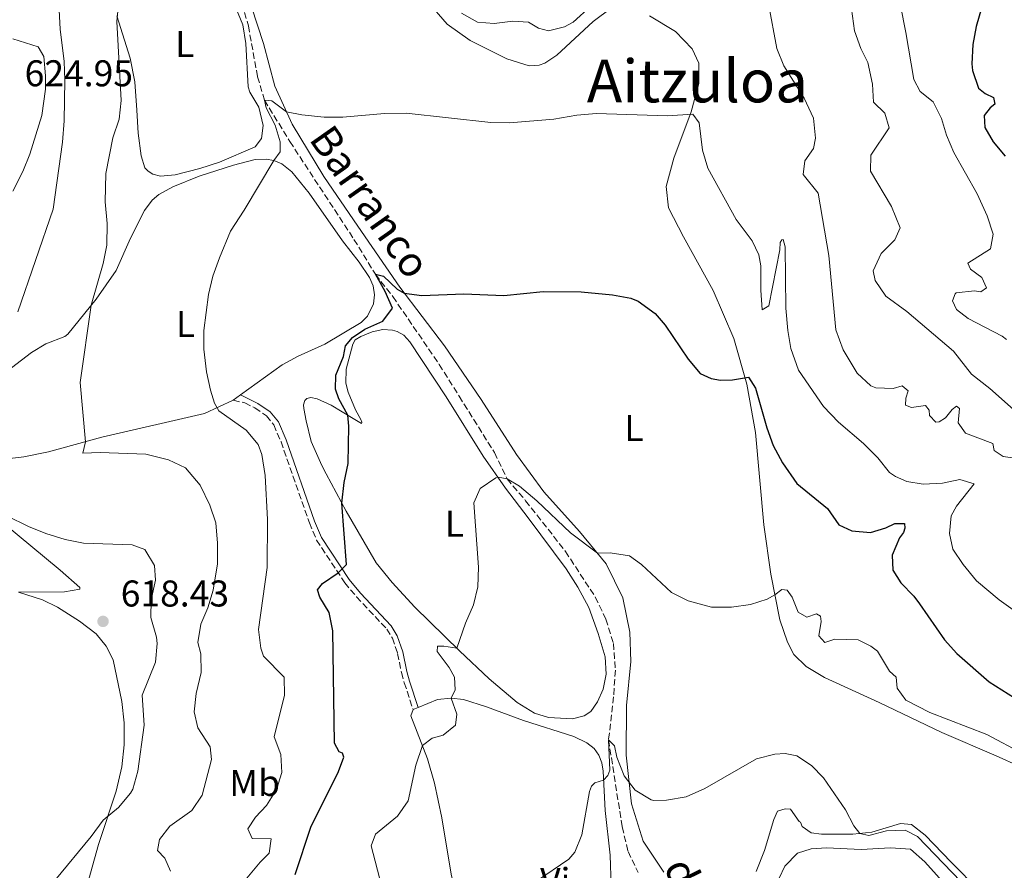
# Model space of a CAD drawing. Units: metres. Extents: x 624796 to 628257, y 4713355 to 4715736.
# Drawn here: x 626525 to 626790, y 4714606 to 4714835 of the extents above; entities that cross this region are included whole.
import ezdxf
from ezdxf.enums import TextEntityAlignment as Align

# ---------------------------------------------------------------- set-up
doc = ezdxf.new("R2010")
doc.units = ezdxf.units.M
doc.header["$MEASUREMENT"] = 0
doc.linetypes.add('DGN Style 3', pattern=[2.435890702152634, 1.739921930109024, -0.6959687720436097])
for name, color, linetype, lineweight in [('Barranco lineal', 142, 'DGN Style 3', 13), ('Camino', 7, 'DGN Style 3', 0), ('Cota de punto acotado terreno', 7, 'Continuous', 0), ('Curva de nivel directora', 30, 'Continuous', 30), ('Curva de nivel intermedia', 30, 'Continuous', 0), ('Etiqueta de uso rústico', 92, 'Continuous', 0), ('Línea de cambio de uso (parcela vista)', 92, 'Continuous', 0), ('Margen derecho', 7, 'Continuous', 0), ('Punto acotado terreno (símbolo)', 7, 'Continuous', 0), ('Texto de arroyo-regatas y barrancos', 142, 'Continuous', 0), ('Texto de Área (paraje) menor', 7, 'Continuous', 0)]:
    doc.layers.add(name, color=color, linetype=linetype, lineweight=lineweight)
doc.styles.add('Style-Arial', font='arial.ttf')

# ---------------------------------------------------------------- blocks, each defined once
blk = doc.blocks.new('5PATER')
at = {"layer": 'Punto acotado terreno (símbolo)', "linetype": 'Continuous', "lineweight": 0}
h = blk.add_hatch(color=51, dxfattribs=at)
edge = h.paths.add_edge_path()
edge.add_ellipse((0, 0), major_axis=(-0.1095731443231308, -0.1110710700762829), ratio=0.9994222409660317, start_angle=0, end_angle=360)

msp = doc.modelspace()

# ---------------------------------------------------------------- linework, layer by layer
at = {"layer": 'Barranco lineal', "color": 142, "linetype": 'DGN Style 3', "lineweight": 13}
msp.add_polyline3d([(626584.6299999999, 4714839.24, 607.8399999999965), (626586.3399999999, 4714833.310000001, 607.0899999999965), (626588.8200000003, 4714819.58, 605.8399999999965), (626590.6900000004, 4714813.289999999, 605), (626597.5, 4714802.16, 604.2700000000041), (626614.7699999996, 4714775.83, 601.2899999999936), (626620.5199999996, 4714766.42, 600), (626625.2400000002, 4714760.430000001, 599.6199999999953), (626637.7100000001, 4714742.16, 597.75), (626643.0800000001, 4714733.619999999, 596.6600000000036), (626652.5700000003, 4714718.460000001, 595.5099999999948), (626655.9900000002, 4714711.369999999, 595), (626660.9699999997, 4714705.480000001, 594.4400000000023), (626671.6799999997, 4714691.859999999, 593.7599999999948), (626679.7100000001, 4714679.560000001, 593.1699999999983), (626682.5700000003, 4714673.619999999, 592.820000000007), (626684.5899999999, 4714667.09, 592.3500000000058), (626685.1299999999, 4714659.880000001, 591.9900000000052), (626684.6200000001, 4714652.720000001, 591.029999999999), (626683.29, 4714641.16, 590), (626686.9600000001, 4714617.710000001, 588.3800000000047), (626688.5499999998, 4714611.050000001, 587.5800000000017), (626691.2599999999, 4714605.4, 586.6900000000023)], dxfattribs=at)
at = {"layer": 'Camino', "color": 7, "linetype": 'DGN Style 3', "lineweight": 0}
msp.add_polyline3d([(626582.2699999991, 4714732.540000001, 604.4400000000024), (626585.3999999983, 4714731.800000002, 604.4600000000065), (626588.1299999974, 4714730.470000002, 604.3500000000057), (626591.1900000019, 4714728.320000002, 604.229999999996), (626593.1799999991, 4714725.930000001, 603.8999999999943), (626595.129999998, 4714721.360000002, 603.3999999999943), (626602.7800000013, 4714699.500000001, 601.8999999999944), (626604.6999999991, 4714694.9, 601.5099999999948), (626612.2899999976, 4714683.420000001, 599.3399999999965), (626615.4600000015, 4714679.619999999, 598.7299999999959), (626623.5799999975, 4714670.950000001, 597.4600000000065), (626625.1000000018, 4714668.520000001, 596.8999999999943), (626626.519999999, 4714664.400000001, 596.6900000000024), (626627.5399999982, 4714659.220000001, 596.7400000000054), (626628.3200000006, 4714656.520000001, 597.1100000000007), (626630.6899999998, 4714649.290000002, 595.9400000000023)], dxfattribs=at)
at = {"layer": 'Curva de nivel directora', "color": 30, "linetype": 'Continuous', "lineweight": 30, "flags": 128}
for points, elevation in [([(626783.6299999999, 4714838.02), (626782.1999999993, 4714833.150000001), (626781.2899999997, 4714828.230000001), (626781.0700000006, 4714823.060000001), (626781.1899999991, 4714821.26), (626782.7999999983, 4714816.539999999), (626784.6799999981, 4714815.039999999), (626786.8699999986, 4714813.980000001), (626787.1999999994, 4714812.220000001), (626785.979999999, 4714811.230000001), (626784.3600000007, 4714809.17), (626784.5599999997, 4714805.940000001), (626786.7999999993, 4714802.030000002), (626790.0599999982, 4714798.24)], 625.0000000000001), ([(626598.8999999987, 4714604.860000002), (626603.1199999988, 4714617.660000003), (626610.5700000009, 4714632.62), (626612.0300000005, 4714636.460000002), (626611.6799999997, 4714637.580000003), (626610.7699999998, 4714637.900000001), (626609.5599999984, 4714640.250000001), (626609.1099999992, 4714670.500000002), (626608.1300000001, 4714675.439999999), (626605.5499999984, 4714679.5), (626604.9899999996, 4714681.480000001), (626606.3099999984, 4714683.230000001), (626610.5099999984, 4714686.109999999), (626612.7300000001, 4714688.36), (626611.5399999988, 4714704.82), (626612.1299999988, 4714710.390000001), (626613.2099999984, 4714715.520000001), (626613.3400000003, 4714725.520000001), (626613.1199999991, 4714728.520000001), (626610.7099999995, 4714732.900000001), (626609.7799999998, 4714735.490000002), (626609.8699999991, 4714739.289999999), (626611.9299999999, 4714744.260000001), (626612.4500000007, 4714747.160000001), (626614.3700000007, 4714749.37), (626617.6799999988, 4714751.680000001), (626622.5599999982, 4714753.830000001), (626625.0999999996, 4714757.289999999), (626623.1500000005, 4714761.779999999), (626620.5199999998, 4714766.42), (626622.7100000002, 4714765.930000001), (626626.3800000004, 4714762.460000001), (626628.3200000006, 4714761.370000001), (626633.0700000003, 4714760.7), (626644.2899999986, 4714761.140000001), (626655.089999999, 4714760.750000002), (626665.7100000007, 4714761.750000001), (626675.9000000008, 4714761.690000001), (626684.3299999996, 4714760.920000001), (626689.2999999984, 4714759.990000002), (626691.2699999999, 4714759.16), (626695.8299999996, 4714755.890000002), (626698.5499999998, 4714752.7), (626704.6799999988, 4714743.59), (626707.9699999989, 4714739.77), (626710.9299999983, 4714738.359999999)], 600.0000000000001), ([(626710.9299999983, 4714738.359999999), (626713.3800000004, 4714737.91), (626716.6100000001, 4714738.030000002), (626720.9499999987, 4714738.710000004), (626722.8099999983, 4714735.770000001), (626725.8700000005, 4714725.070000002), (626727.5499999991, 4714720.359999999), (626730.0899999985, 4714715.680000002), (626733.9699999986, 4714710.130000001), (626742.2399999987, 4714703.380000001), (626745.2400000006, 4714699), (626748.7199999986, 4714697.400000002), (626753.7399999987, 4714696.970000001), (626757.9199999986, 4714698.190000001), (626760.3399999993, 4714699.320000002), (626762.9000000008, 4714699.36), (626762.9900000001, 4714698.080000001), (626762.6700000005, 4714696.95), (626761.5700000008, 4714695.5), (626759.6500000008, 4714690.810000001), (626759.8299999996, 4714686.76), (626761.9199999995, 4714683.369999999), (626765.4299999988, 4714679.810000001), (626766.9699999989, 4714677.779999999), (626773.6699999998, 4714668.040000001), (626777.0400000005, 4714664.350000001), (626785.6799999995, 4714656.76), (626795.900000001, 4714650.250000001)], 600.0000000000001)]:
    msp.add_lwpolyline(points, dxfattribs=dict(at, elevation=elevation))
at = {"layer": 'Curva de nivel intermedia', "color": 30, "linetype": 'Continuous', "lineweight": 0, "flags": 128}
for points, elevation in [([(626524.2700000006, 4714756.300000001), (626533.7900000003, 4714783.930000001), (626536.3499999995, 4714801.970000001), (626536.7800000008, 4714807.689999998), (626536.9800000021, 4714818.71), (626536.7400000007, 4714823.699999998), (626535.7400000015, 4714832.369999999), (626535.1600000004, 4714842.77), (626535.1200000001, 4714852.539999999), (626533.5600000002, 4714855.970000001), (626530.2000000007, 4714856.859999999), (626526.9300000004, 4714856.88), (626523.4400000013, 4714858.659999999)], 615), ([(626760.3799999994, 4714846.089999998), (626763.3000000009, 4714831.48), (626765.4400000023, 4714818.810000001), (626767.150000002, 4714815.599999999), (626770.6100000021, 4714812.8), (626772.9099999999, 4714808.359999998), (626774.2500000009, 4714803.84), (626776.1900000012, 4714799.230000001), (626782.480000001, 4714788.079999999), (626785.1600000008, 4714782.180000001), (626786.7500000001, 4714777.249999999), (626786.0999999996, 4714773.250000001), (626779.9599999996, 4714769.429999999), (626780.7000000017, 4714767.83), (626783.7400000016, 4714765.550000001), (626784.990000001, 4714762.75), (626783.4300000009, 4714761.67), (626781.8100000004, 4714761.939999999), (626776.8600000017, 4714761.449999999), (626776.5199999998, 4714761.179999999), (626775.8400000002, 4714759.29), (626776.930000001, 4714756.980000001), (626780.0900000016, 4714754.509999999), (626789.1900000009, 4714749.779999999), (626790.36, 4714748.849999999)], 620.0000000000001), ([(626573.9200000007, 4714626.27), (626576.4400000019, 4714635.829999999), (626576.0900000011, 4714639.210000001), (626572.7300000016, 4714644.41), (626571.7600000014, 4714648.65), (626572.2700000011, 4714653.619999999), (626573.6600000013, 4714659.27), (626573.5400000007, 4714664.27), (626572.7400000005, 4714667.34), (626573.5400000007, 4714672.27), (626575.4000000004, 4714676.699999999), (626576.9100000013, 4714681.460000001), (626578.0600000002, 4714688.539999999), (626578.010000001, 4714694.069999999), (626577.5500000007, 4714699.55), (626575.9900000005, 4714704.3), (626573.4100000011, 4714709.680000001), (626569.4200000013, 4714714.380000001), (626564.8800000015, 4714716.499999999), (626558.7100000002, 4714717.99), (626546.4600000015, 4714718.48), (626541.8100000002, 4714718.249999999), (626542.540000001, 4714721.37), (626541.0800000014, 4714737.32), (626544.0800000011, 4714758.099999999), (626547.2500000005, 4714769.350000001), (626548.2699999998, 4714774.25), (626548.3200000012, 4714780.079999999), (626547.7700000014, 4714785.970000001), (626547.9800000014, 4714793.529999998), (626549.8600000012, 4714803.15), (626551.6200000002, 4714808.17), (626552.1100000021, 4714813.17), (626550.9100000017, 4714834.470000001), (626551.6000000001, 4714840.919999998)], 609.9999999999999), ([(626726.350000001, 4714839.249999999), (626728.6100000008, 4714827.149999999), (626730.4700000006, 4714822.51), (626735.9600000001, 4714813.859999999), (626738.4200000011, 4714808.439999999), (626739, 4714803.039999999), (626738.4800000014, 4714800.320000002), (626736.13, 4714796.98), (626735.6200000005, 4714793.32), (626739.730000001, 4714788.28), (626742.5499999995, 4714771.449999999), (626744.4200000003, 4714751.48), (626746.3899999994, 4714746.140000001), (626750.2100000017, 4714739.850000001), (626753.9100000008, 4714736.449999998), (626755.2000000007, 4714735.840000001), (626759.9000000011, 4714735.720000001), (626762.2900000005, 4714736.439999999), (626763.9300000012, 4714735.08)], 609.9999999999999), ([(626748.4000000011, 4714839.859999999), (626749.5099999999, 4714831.939999999), (626751.1799999995, 4714827.230000001), (626753.0300000003, 4714823.390000001), (626754.2900000009, 4714817.63), (626754.55, 4714812.779999999), (626757.6500000004, 4714809.749999999), (626758.8399999995, 4714805.819999999), (626753.8500000006, 4714798.449999998), (626753.760000001, 4714794.199999998), (626759.4400000006, 4714784.640000001), (626761.7899999998, 4714778.960000002), (626760.3400000016, 4714775.710000002), (626756.64, 4714771.999999999), (626754.53, 4714767.399999999), (626755.0700000009, 4714764.720000001), (626757.8700000015, 4714760.57), (626763.5500000013, 4714756.439999999), (626776.1200000019, 4714745.779999998), (626780.9200000007, 4714739.550000001), (626785.9100000019, 4714735.720000001), (626792.2400000021, 4714730.069999999)], 615), ([(626643.6700000018, 4714836.67), (626647.9900000001, 4714834.26), (626652.5099999997, 4714833.88), (626657.5299999998, 4714834.56), (626661.7099999996, 4714834.289999999), (626664.4000000008, 4714832.65), (626667.1600000013, 4714831.98), (626671.4600000017, 4714833.06), (626673.7400000016, 4714834.3), (626678.5100000014, 4714838.550000002)], 609.9999999999999), ([(626522.9699999997, 4714788.84), (626525.6600000008, 4714794.109999999), (626527.5300000017, 4714798.749999999), (626530.7600000015, 4714809.149999999), (626531.7699999996, 4714816.230000001), (626531.7500000017, 4714819.800000001), (626531.3300000015, 4714825.02), (626529.7400000001, 4714827.659999999), (626522.980000001, 4714829.81)], 620.0000000000001), ([(626583.2600000014, 4714600.699999999), (626589.5500000013, 4714608.23), (626591.9100000017, 4714610.640000002), (626592.4900000006, 4714614.479999999), (626587.3699999999, 4714614.62), (626586.1700000018, 4714617.159999999), (626588.2999999997, 4714620.349999999), (626591.25, 4714623.480000001), (626593.8800000009, 4714627.73), (626595.3600000006, 4714632.380000001), (626595.0499999998, 4714637.189999999), (626593.2700000006, 4714641.960000001), (626596.0700000012, 4714653.179999999), (626595.9900000008, 4714658.019999998), (626590.4100000019, 4714663.680000001), (626589.700000001, 4714665.850000001), (626589.0799999996, 4714670.83), (626591.4500000011, 4714687.529999999), (626591.5100000015, 4714700.42), (626590.87, 4714712.289999999), (626589.9500000014, 4714717.91), (626588.9600000011, 4714720.640000002), (626585.7400000002, 4714724.49), (626578.4300000012, 4714729.66), (626577.2700000012, 4714731.739999998), (626576.1200000001, 4714735.259999999), (626575.0400000005, 4714740.179999999), (626574.3299999997, 4714746.279999998), (626574.3400000009, 4714751.259999999), (626575.5900000003, 4714761.029999998), (626576.7400000015, 4714765.899999999), (626578.5499999997, 4714770.890000001), (626581.5500000016, 4714778.039999999), (626585.2599999999, 4714783.66), (626593.17, 4714797.09), (626594.9400000003, 4714799.34), (626594.9300000013, 4714802.08), (626593.5800000012, 4714806.529999998), (626591.1400000005, 4714811.220000001), (626590.6900000012, 4714813.289999999), (626592.6800000005, 4714813.130000001), (626596.600000001, 4714810.16), (626600.7500000017, 4714809.319999999), (626606.730000001, 4714808.67), (626611.730000001, 4714808.699999998), (626622.9800000007, 4714809.680000001), (626628.8200000012, 4714809.82), (626651.6300000012, 4714807.289999999), (626656.6300000013, 4714807.189999999), (626668.5300000014, 4714808.130000001), (626674.7100000017, 4714809.21), (626680.0000000001, 4714809.74), (626699.1800000002, 4714809.069999999), (626705.9400000017, 4714809.480000001), (626707.6300000015, 4714807.179999999), (626708.5400000013, 4714799.789999999), (626710.040000001, 4714795.019999999), (626717.6100000015, 4714781.149999999), (626721.9400000012, 4714775.390000001), (626723.7300000014, 4714771.619999999), (626724.2200000009, 4714768.74), (626724.2200000009, 4714762.159999999), (626724.6100000021, 4714756.869999999), (626726.4299999992, 4714757.91), (626729.3799999999, 4714773.029999999), (626729.5000000005, 4714774.989999999), (626729.9000000005, 4714775.67), (626730.3099999997, 4714775.83), (626730.7900000003, 4714773.800000001), (626731.0200000004, 4714757.350000001), (626731.53, 4714751.34), (626732.3400000014, 4714746.41), (626734.4400000002, 4714740.65), (626741.1200000012, 4714730.82), (626745.1600000003, 4714726.59), (626751.8700000001, 4714720.890000001), (626755.7700000005, 4714717.009999999), (626758.8600000017, 4714713.079999999), (626760.4700000011, 4714712.009999999), (626763.54, 4714710.67), (626767.9900000002, 4714709.91), (626773.1300000012, 4714710.220000001)], 605.0000000000001), ([(626763.9300000012, 4714735.08), (626763.2800000008, 4714733.109999999), (626763.16, 4714731.189999999), (626764.8299999997, 4714730.539999999), (626768.6200000006, 4714731.130000001), (626769.6100000008, 4714729.869999998), (626769.6399999998, 4714728.399999999), (626771.360000001, 4714726.59), (626772.2599999994, 4714726.679999999), (626773.9300000013, 4714727.76), (626775.7400000019, 4714730.08), (626776.8900000007, 4714730.960000001), (626777.72, 4714730.34), (626777.4100000015, 4714726.42), (626779.3300000017, 4714723.71), (626786.7100000001, 4714720.9), (626787.0800000009, 4714718.989999999), (626789.5100000006, 4714717.409999999), (626795.2000000014, 4714716.600000001)], 609.9999999999999), ([(626739.9000000008, 4714669.149999999), (626740.5300000011, 4714672.969999999), (626740.3400000011, 4714674.38), (626739.2000000011, 4714675.019999999), (626736.6799999998, 4714674.189999999), (626734.3100000005, 4714675.48), (626732.7400000015, 4714679.569999999), (626731.3900000014, 4714681.409999999), (626729.8899999994, 4714681.609999998), (626728.0499999998, 4714680.15), (626725.9300000009, 4714679.029999998), (626721.5200000008, 4714677.59), (626716.3600000021, 4714676.81), (626710.9700000008, 4714676.800000001), (626704.680000001, 4714678.56), (626700.1900000006, 4714680.759999999), (626692.1799999997, 4714688.31), (626688.9100000019, 4714690.649999999), (626683.7100000005, 4714691.430000001), (626680.3300000009, 4714691.349999999), (626673.0800000001, 4714696.859999998), (626663.9600000004, 4714705.439999999), (626659.3300000014, 4714709.390000001), (626655.9899999998, 4714711.369999999), (626653.54, 4714711.800000001), (626652.9099999998, 4714711.649999999), (626648.7600000012, 4714708.75), (626647.02, 4714704.880000001), (626648.2600000005, 4714687.649999999), (626648.0700000006, 4714682.33), (626646.9200000018, 4714677.46), (626644.7600000004, 4714672.560000001), (626642.4500000014, 4714665.800000001), (626638.9600000001, 4714666.359999999), (626637.2200000011, 4714666.310000001), (626637.1900000019, 4714664.88), (626640.4000000017, 4714660.59), (626641.8300000001, 4714658), (626641.9800000018, 4714654.619999998), (626640.8900000012, 4714652.350000001), (626642.4400000002, 4714648.08), (626642.0700000013, 4714645.099999999), (626638.7300000021, 4714642.359999998), (626635.8100000005, 4714641.599999999), (626633.1799999998, 4714639.640000001), (626631.3899999994, 4714634.34), (626629.3399999997, 4714624.74), (626626.51, 4714620.599999999), (626620.5199999998, 4714615.76), (626619.3799999999, 4714612.640000001), (626622.1900000017, 4714601.96)], 595.0000000000001), ([(626773.1300000012, 4714710.220000001), (626777.8499999996, 4714711.199999999), (626781.6600000006, 4714710.02), (626776.9500000011, 4714704.05), (626775.4500000012, 4714701.430000001), (626774.9999999999, 4714696.689999999), (626775.9699999999, 4714692.489999999), (626778.6800000012, 4714688.289999999), (626782.2700000008, 4714683.970000001), (626788.3700000006, 4714678.83), (626792.8200000009, 4714675.699999998)], 605.0000000000001), ([(626534.2800000019, 4714603.24), (626544.070000002, 4714615.08), (626547.2999999997, 4714619.529999998), (626551.380000001, 4714622.939999999), (626554.6199999999, 4714626.75), (626555.2500000002, 4714627.890000001), (626556.6200000005, 4714632.699999998), (626558.3100000002, 4714645.079999999), (626557.7300000013, 4714653.190000001), (626561.3800000013, 4714662.079999999), (626561.8399999995, 4714667.079999999), (626561.6500000019, 4714668.74), (626560.0600000003, 4714674.050000001), (626560.1699999998, 4714678.820000002), (626561.3600000012, 4714684.099999998), (626561.0700000006, 4714688.05), (626558.4900000012, 4714692.319999999), (626555.04, 4714693.619999998), (626541.9599999998, 4714694.050000002), (626537.0700000015, 4714695.07), (626531.8099999998, 4714696.699999998), (626527.1699999997, 4714698.56), (626521.3400000003, 4714701.439999999)], 615), ([(626840.4100000003, 4714605.730000001), (626836.730000001, 4714609.099999999), (626829.1500000015, 4714622.460000001), (626824.3300000002, 4714636.88), (626822.0400000014, 4714637.800000001), (626818.8800000009, 4714636.830000001), (626808.540000001, 4714636.100000001), (626800.2300000006, 4714636.039999999), (626794.8900000006, 4714637.340000001), (626785.1100000017, 4714642.539999999), (626769.7699999994, 4714648.51), (626763.2600000006, 4714651.8), (626760.9500000017, 4714655.060000001), (626760.6900000002, 4714657.96), (626758.900000002, 4714659.649999999), (626755.640000001, 4714664.970000001), (626753.8900000007, 4714666.349999999), (626750.4400000018, 4714668.079999999), (626744.140000001, 4714668.239999999), (626741.49, 4714667.33), (626739.9000000008, 4714669.149999999)], 595.0000000000001), ([(626687.4500000001, 4714631.439999999), (626685.5299999999, 4714636.48), (626684.8799999995, 4714639.5), (626683.2900000003, 4714641.16), (626683.61, 4714632.990000002), (626683.1100000015, 4714631.52), (626681.9100000013, 4714630.3), (626679.570000001, 4714629.58), (626678.7000000015, 4714628.63), (626678.1800000007, 4714627.189999999), (626676.0700000006, 4714615.560000001), (626674.1999999998, 4714610.909999999), (626672.6100000006, 4714609.019999999), (626663.9000000001, 4714603.079999999)], 590.0000000000001), ([(626778.1300000013, 4714602.999999999), (626766.4500000002, 4714615.140000001), (626763.0900000008, 4714616.84), (626758.0900000007, 4714616.619999998), (626753.3099999997, 4714615.409999999), (626750.9200000003, 4714615.939999999), (626749.2500000005, 4714618.02), (626747.0399999999, 4714622.310000001), (626741.1300000001, 4714630.92), (626737.9100000014, 4714634.210000001), (626733.9700000008, 4714636.849999999), (626730.8200000015, 4714637.479999999), (626728.0099999995, 4714637.32), (626723.1100000001, 4714635.999999999), (626709.2200000007, 4714628.029999998), (626704.1400000001, 4714625.82), (626698.9099999998, 4714624.91), (626695.480000001, 4714624.819999999), (626694.7300000022, 4714624.96), (626690.4299999995, 4714627.590000001), (626687.4500000001, 4714631.439999999)], 590.0000000000001), ([(626565.4300000014, 4714605.769999999), (626563.9000000004, 4714609.28), (626561.8799999999, 4714611.390000001), (626562.4299999997, 4714614.289999999), (626565.2300000002, 4714617.91), (626571.1400000001, 4714622.099999999), (626573.9200000007, 4714626.27)], 609.9999999999999)]:
    msp.add_lwpolyline(points, dxfattribs=dict(at, elevation=elevation))
at = {"layer": 'Línea de cambio de uso (parcela vista)', "color": 92, "linetype": 'Continuous', "lineweight": 0, "extrusion": (0.09351194296297774, 0.06727134669063453, 0.9933428826129059), "elevation": 376359.7489177755, "flags": 128}
msp.add_lwpolyline([(3461368.318801397, -3240155.410249505), (3461368.318801397, -3240152.979591158)], dxfattribs=at)
at = {"layer": 'Línea de cambio de uso (parcela vista)', "color": 92, "linetype": 'Continuous', "lineweight": 0, "extrusion": (0.03158116898682821, 0.01310033678645607, 0.9994153345539116), "elevation": 82148.81481672285, "flags": 128}
msp.add_lwpolyline([(4114743.480817133, -2383846.044481264), (4114743.480817133, -2383847.506876559)], dxfattribs=at)
at = {"layer": 'Línea de cambio de uso (parcela vista)', "color": 92, "linetype": 'Continuous', "lineweight": 0}
for points in [[(626582.5099999999, 4714839.24, 608.1999999999971), (626584.8200000003, 4714833.560000001, 607.5), (626585.6600000003, 4714828.5, 607.1699999999983), (626586.2999999998, 4714816.9, 606.9799999999959), (626586.7000000002, 4714815.480000001, 606.9799999999959), (626589.1299999999, 4714811.380000001, 606.9799999999959), (626590.2999999998, 4714806.51, 606.5599999999977), (626589.9000000004, 4714802.970000001, 606.320000000007), (626588.1399999997, 4714800.730000001, 606.279999999999), (626578.5499999998, 4714796.59, 606.5599999999977), (626573.2699999996, 4714794.890000001, 606.7899999999936), (626566.6100000005, 4714793.199999999, 606.9799999999959), (626562.7100000001, 4714792.84, 607.679999999993)], [(626634.5599999997, 4714839.850000001, 608.4799999999959), (626639.8399999999, 4714833.699999999, 607.5399999999936), (626646, 4714829.33, 607.1699999999983), (626655.8899999997, 4714824.41, 606.7400000000052), (626661.9400000004, 4714822.52, 606.5099999999948), (626664.6399999997, 4714822.680000001, 606.5599999999977), (626666.1299999999, 4714823.230000001, 606.5599999999977), (626669.3300000001, 4714825.380000001, 606.7899999999936), (626679.1100000005, 4714834.449999999, 607.5), (626684.0800000001, 4714838.100000001, 608.0099999999948)], [(626675.4699999997, 4714697.210000001, 595.7100000000064), (626665.9000000004, 4714707.880000001, 595.9900000000052), (626658.4800000006, 4714717.939999999, 596.5500000000029), (626648.9600000001, 4714732.75, 597.5399999999936), (626639.0999999996, 4714747.17, 598.7100000000064), (626627.1200000001, 4714762.949999999, 600.2599999999948), (626615.7699999996, 4714779.34, 602.1900000000023), (626606.6799999997, 4714792.76, 603.6000000000058), (626598.1100000005, 4714806.869999999, 604.8699999999953), (626593.4299999997, 4714817.050000001, 605.8099999999977), (626590.4299999997, 4714828.5, 606.929999999993), (626587.1500000004, 4714838.369999999, 608.0599999999977)], [(626562.7100000001, 4714792.84, 607.679999999993), (626560.6299999999, 4714793.33, 607.679999999993), (626559.3799999999, 4714794.140000001, 607.679999999993), (626558.5, 4714795.100000001, 607.8699999999953), (626557.54, 4714798.350000001, 607.8699999999953), (626556.7300000006, 4714804.390000001, 608.25), (626556.3300000001, 4714810.619999999, 609), (626555.8300000001, 4714818.210000001, 609), (626554.5300000003, 4714824.609999999, 609.1900000000023), (626550.9199999999, 4714835.980000001, 610.1699999999983)], [(626694.3399999999, 4714835.980000001, 607.6399999999994), (626701.3200000003, 4714831.800000001, 606.8399999999965), (626705.7999999998, 4714827.140000001, 606.5099999999948), (626707.5499999998, 4714823.26, 606.4199999999983), (626707.5599999997, 4714817.810000001, 605.6600000000036), (626705.5499999998, 4714810.189999999, 605.0099999999948), (626700.8600000005, 4714797.67, 603.9700000000012), (626698.8099999997, 4714790.050000001, 602.8899999999994), (626699.3899999997, 4714784.300000001, 602.1900000000023), (626703.4199999999, 4714776.51, 601.529999999999), (626711.4699999997, 4714762.100000001, 601.25), (626716.9800000006, 4714749.109999999, 600.5399999999936), (626720.4900000002, 4714736.84, 599.7899999999936), (626722.7999999998, 4714723.869999999, 599.1399999999994), (626725.0499999998, 4714699.029999999, 597.070000000007), (626726.9900000002, 4714685.720000001, 595.570000000007), (626729.3399999999, 4714673.390000001, 594.1100000000006), (626731.4600000001, 4714667.380000001, 593.5500000000029), (626733.1699999999, 4714664.130000001, 593.3600000000006), (626736.4199999999, 4714660.84, 593.3099999999977), (626741.3899999997, 4714657.949999999, 593.3099999999977), (626756.1500000004, 4714651.199999999, 593.1699999999983), (626772.9699999997, 4714643.09, 593.4499999999971), (626787.6200000001, 4714636.83, 593.779999999999), (626800.3399999999, 4714631.130000001, 593.1199999999953)], [(626522.6299999999, 4714741.27, 613.4400000000023), (626527.9800000006, 4714745.369999999, 612.5500000000029), (626531.8499999996, 4714747.67, 611.8399999999965), (626536.9299999997, 4714749.689999999, 611.279999999999), (626537.7199999997, 4714750.310000001, 611.3000000000029), (626545.4299999997, 4714759.75, 609.7700000000041), (626550.7699999996, 4714767.470000001, 608.9799999999959), (626554.5899999999, 4714776.119999999, 608.2899999999936), (626558.3600000005, 4714783.600000001, 607.679999999993), (626560.4400000004, 4714786.359999999, 607.6399999999994), (626562.2599999999, 4714787.869999999, 607.3600000000006), (626566.0599999997, 4714789.980000001, 607.2599999999948), (626573.1500000004, 4714792.789999999, 606.6999999999971), (626582.3300000001, 4714795.83, 606.0599999999977), (626588.1699999999, 4714797.33, 605.6900000000023), (626591.1699999999, 4714797.439999999, 605.4100000000036), (626593.1699999999, 4714797.09, 605.2200000000012), (626595.3899999997, 4714796.130000001, 605.029999999999), (626598, 4714794, 604.4900000000052), (626602.7100000001, 4714788.289999999, 603.7200000000012), (626611.7100000001, 4714775.470000001, 602.1900000000023), (626616.2000000002, 4714769.730000001, 601.7200000000012), (626618.9199999999, 4714765.57, 601.4400000000023), (626619.9500000002, 4714763.34, 601.3500000000058), (626620.3300000001, 4714760.92, 601.25), (626620.0599999997, 4714758.49, 601.1399999999994), (626618.4500000002, 4714755.199999999, 600.9799999999959), (626616.6900000004, 4714753.480000001, 600.8999999999943), (626606.9199999999, 4714747.65, 601.4799999999959), (626599.7199999997, 4714744.41, 602.0200000000041), (626595.4400000004, 4714742.050000001, 602.5899999999965), (626584.2300000006, 4714733.949999999, 604.1600000000036)], [(626673.5599999997, 4714646.789999999, 592.3899999999994), (626667.1399999997, 4714647.109999999, 592.6999999999971), (626663.3700000001, 4714648.350000001, 592.8899999999994), (626658.7000000002, 4714651.15, 593.1699999999983), (626651.1100000005, 4714657.58, 593.8699999999953), (626643.1799999997, 4714665.08, 594.9100000000036), (626631.1799999997, 4714676.84, 596.929999999993), (626625.0800000001, 4714683.470000001, 597.6999999999971), (626620.75, 4714688.76, 598.2899999999936), (626612.6900000004, 4714702.680000001, 599.279999999999), (626607.2999999998, 4714712.720000001, 600.6100000000006), (626606.1200000001, 4714714.939999999, 601.179999999993), (626603.29, 4714721.470000001, 601.6000000000058), (626601.8799999999, 4714726.99, 602.0899999999965), (626601.2300000006, 4714730.27, 602.070000000007), (626601.1699999999, 4714731.279999999, 602.070000000007), (626601.5099999999, 4714732.49, 602.070000000007), (626602.0499999998, 4714732.970000001, 602.0200000000041), (626603.1900000004, 4714733.230000001, 601.8600000000006), (626604.8300000001, 4714732.939999999, 601.6000000000058), (626608.6399999997, 4714731.180000001, 600.8300000000017), (626614.5899999999, 4714727.65, 599.8399999999965), (626616.79, 4714726.310000001, 599.0599999999977), (626616.8700000001, 4714726.430000001, 599.0599999999977), (626616.8799999999, 4714726.600000001, 599.0599999999977), (626616.5700000003, 4714727.34, 599.0599999999977), (626615.1600000003, 4714729.930000001, 599.1600000000036), (626613.2000000002, 4714734.67, 599.4600000000064), (626612.54, 4714737.16, 599.6300000000047), (626612.6500000004, 4714740.869999999, 599.8899999999994), (626614.4400000004, 4714747.619999999, 599.820000000007), (626615.1299999999, 4714748.800000001, 599.820000000007), (626616.5700000003, 4714749.689999999, 599.820000000007), (626619.7000000002, 4714750.939999999, 599.7899999999936), (626622.4900000002, 4714751.550000001, 599.5099999999948), (626625.1799999997, 4714751.4, 599.4400000000023), (626626.4299999997, 4714751.029999999, 599.3000000000029), (626628.1900000004, 4714750.01, 599.1600000000036), (626629.7999999998, 4714748.230000001, 598.6900000000023), (626639.5499999998, 4714733.449999999, 597.1600000000036), (626649.5800000001, 4714717.49, 595.6100000000006), (626655.5800000001, 4714708.859999999, 594.7400000000052), (626661.6699999999, 4714700.92, 594.1100000000006), (626671.8300000001, 4714687.140000001, 593.6399999999994), (626674.9699999997, 4714682.230000001, 593.4499999999971), (626677.9400000004, 4714676.789999999, 593.1499999999943), (626680.5, 4714669.77, 592.9600000000064), (626682.4000000004, 4714663.470000001, 592.679999999993), (626682.6500000004, 4714658.83, 592.320000000007), (626681.8099999997, 4714654.76, 592.1399999999994), (626680.3399999999, 4714651.33, 592.0200000000041), (626678.4900000002, 4714648.76, 592.0200000000041), (626676.6799999997, 4714647.630000001, 592.1399999999994), (626673.5599999997, 4714646.789999999, 592.3899999999994)], [(626582.2699999996, 4714732.539999999, 604.4400000000023), (626574.5700000003, 4714728.92, 605.4499999999971), (626546.9299999997, 4714722.57, 609.6100000000006), (626532.5999999996, 4714718.65, 611.5399999999936), (626525.9500000002, 4714717.289999999, 612.2599999999948), (626518.9900000002, 4714716.480000001, 613.179999999993), (626512.04, 4714716.289999999, 614.3999999999943), (626505.9900000002, 4714716.57, 615.0099999999948), (626499.8099999997, 4714717.59, 615.7599999999948), (626494.4600000001, 4714719.26, 616.3300000000017), (626491.0199999996, 4714720.67, 616.5200000000041), (626490.0099999999, 4714721.33, 616.6999999999971)], [(626451.4299999997, 4714728.180000001, 615.5200000000041), (626453.3799999999, 4714729.430000001, 615.7700000000041), (626455.0700000003, 4714729.779999999, 615.9600000000064), (626456.3799999999, 4714729.779999999, 616.2200000000012), (626458.3799999999, 4714729.49, 616.2899999999936), (626465.6399999997, 4714727.51, 616.429999999993), (626483.4400000004, 4714721.67, 616.529999999999), (626495.7999999998, 4714717.130000001, 616.2200000000012), (626500.1799999997, 4714715.100000001, 616.0099999999948), (626512.0300000003, 4714705.880000001, 615.8000000000029), (626520.4100000003, 4714699.470000001, 616.1000000000058), (626535.6600000003, 4714686.77, 616.8300000000017), (626540.9800000006, 4714682.140000001, 617.3500000000058), (626540.9500000002, 4714681.689999999, 617.3699999999953), (626536.8300000001, 4714681.01, 617.2100000000064), (626524.4900000002, 4714680.92, 617.0599999999977)], [(626692.5700000003, 4714613.859999999, 588.9400000000023), (626689.4400000004, 4714623.890000001, 589.6900000000023), (626687.9800000006, 4714637.02, 590.3999999999943), (626688.1399999997, 4714650.359999999, 591.7100000000064), (626689.2599999999, 4714662.26, 592.3699999999953), (626688.9900000002, 4714670.07, 593.2599999999948), (626687.1100000005, 4714679.32, 594.0200000000041), (626682.6699999999, 4714688.529999999, 594.6699999999983), (626675.4699999997, 4714697.210000001, 595.7100000000064)], [(626524.4900000002, 4714680.92, 617.0599999999977), (626530.9800000006, 4714678.77, 617.2700000000041), (626534.9800000006, 4714676.83, 617.6000000000058), (626540.8799999999, 4714673.07, 617.7599999999948), (626545.3899999997, 4714669.680000001, 617.8999999999943), (626548.1100000005, 4714666.380000001, 617.8600000000006), (626549.9800000006, 4714662.65, 617.6000000000058), (626552.2999999998, 4714651.49, 616.8899999999994), (626552.9000000004, 4714645.710000001, 616.4499999999971), (626552.9600000001, 4714639.779999999, 616.1399999999994), (626552.3200000003, 4714633.9, 615.7899999999936), (626550.7999999998, 4714627.279999999, 615.3699999999953), (626545.9699999997, 4714612.980000001, 614.7599999999948), (626542.3300000001, 4714599.77, 614.570000000007)], [(626632.04, 4714649.850000001, 595.8899999999994), (626637.2100000001, 4714652.01, 595.679999999993), (626640.8899999997, 4714652.350000001, 595.0899999999965), (626644.2400000002, 4714652.029999999, 594.3699999999953), (626650.4199999999, 4714650.050000001, 593.4700000000012), (626660.4000000004, 4714646.34, 592.5599999999977), (626673.9000000004, 4714642.01, 591.3600000000006), (626677.4500000002, 4714640.34, 590.8899999999994), (626679.4100000003, 4714638.83, 590.679999999993), (626680.6799999997, 4714637.029999999, 590.5899999999965), (626681.4600000001, 4714634.92, 590.4400000000023), (626681.8499999996, 4714632.699999999, 590.2299999999959), (626682.3799999999, 4714622.08, 589.4799999999959), (626683.6900000004, 4714610.09, 588.9900000000052), (626683.9400000004, 4714601.810000001, 588.679999999993)], [(626687.3600000005, 4714546.75, 586.1000000000058), (626686.8200000003, 4714546.34, 586.0800000000017), (626685.25, 4714546.34, 586.0500000000029), (626683.3200000003, 4714546.939999999, 586.0500000000029), (626676.6100000005, 4714552.75, 586.3600000000006), (626671.9900000002, 4714557.550000001, 586.6600000000036), (626666.2100000001, 4714562.32, 587.1300000000047), (626661.54, 4714565.51, 587.3399999999965), (626654.7400000002, 4714567.850000001, 588.1199999999953), (626648.0800000001, 4714570.460000001, 588.4499999999971), (626645.3300000001, 4714573.180000001, 589.0099999999948), (626643.9900000002, 4714575.980000001, 589.3600000000006), (626643.5700000003, 4714578.58, 589.6499999999943), (626643.9000000004, 4714585.84, 590.0899999999965), (626644.0099999999, 4714588.550000001, 590.5899999999965), (626643.5700000003, 4714593.600000001, 590.9100000000036), (626640.8899999997, 4714604.960000001, 591.6699999999983), (626638.4400000004, 4714620.119999999, 593.1499999999943), (626636.4500000002, 4714629.5, 593.9900000000052), (626634.5599999997, 4714636.060000001, 594.6900000000023), (626630.0899999999, 4714647.640000001, 595.820000000007), (626630.6900000004, 4714649.289999999, 595.9400000000023)], [(626783.0999999996, 4714600.49, 590.7700000000041), (626775.5300000003, 4714608.220000001, 590.9600000000064), (626768.5, 4714615.51, 590.5399999999936), (626764.7999999998, 4714618.380000001, 590.4900000000052), (626761.8700000001, 4714618.600000001, 590.3999999999943), (626754.1299999999, 4714616.25, 590.1199999999953), (626749.0599999997, 4714615.76, 589.6000000000058), (626740.5700000003, 4714615.730000001, 589.1300000000047), (626737.7800000003, 4714616.100000001, 589.1300000000047), (626735.4199999999, 4714617.789999999, 588.9400000000023), (626734.9199999999, 4714618.99, 588.9400000000023), (626734.54, 4714619.130000001, 588.9400000000023), (626732.2699999996, 4714622.439999999, 588.9400000000023), (626730.7999999998, 4714622.600000001, 588.9400000000023), (626728.7400000002, 4714621.930000001, 588.8899999999994), (626727.7599999999, 4714619.730000001, 588.7100000000064), (626725.2300000006, 4714611.390000001, 588.1399999999994), (626723.0300000003, 4714605.710000001, 587.529999999999)], [(626698.1500000004, 4714605.5, 588.1900000000023), (626692.5700000003, 4714613.859999999, 588.9400000000023)], [(626727.7100000001, 4714600.67, 585.320000000007), (626730.6900000004, 4714607.100000001, 586.5899999999965), (626734.1699999999, 4714610.66, 586.9700000000012), (626737.8300000001, 4714611.800000001, 586.9700000000012), (626741.9600000001, 4714612.060000001, 587.1600000000036), (626751.29, 4714611.609999999, 587.3899999999994), (626759.1699999999, 4714612.109999999, 587.6300000000047), (626764.5199999996, 4714611.67, 587.7700000000041), (626768.4400000004, 4714608.279999999, 587.4900000000052), (626782.4900000002, 4714592.57, 586.1699999999983)]]:
    msp.add_polyline3d(points, dxfattribs=at)
at = {"layer": 'Margen derecho', "color": 7, "linetype": 'Continuous', "lineweight": 0}
msp.add_polyline3d([(626584.2299999993, 4714733.949999999, 604.1600000000036), (626588.8799999985, 4714731.67, 604.0399999999937), (626592.190000001, 4714729.41, 604.229999999996), (626594.4499999986, 4714726.700000001, 603.8999999999943), (626596.5000000005, 4714721.890000001, 603.3999999999943), (626604.1499999971, 4714700.03, 601.8999999999944), (626606, 4714695.590000002, 601.5099999999948), (626613.4699999979, 4714684.300000002, 599.3399999999965), (626616.5599999991, 4714680.590000001, 598.7299999999959), (626624.7499999988, 4714671.850000001, 597.4600000000065), (626626.4299999995, 4714669.16, 596.8999999999943), (626627.9400000006, 4714664.779999999, 596.6900000000024), (626628.9699999987, 4714659.570000002, 596.7400000000054), (626629.7199999975, 4714656.949999999, 597.1100000000007), (626632.0399999976, 4714649.850000001, 595.9400000000023)], dxfattribs=at)

# ---------------------------------------------------------------- block references
at = {"layer": 'Punto acotado terreno (símbolo)', "color": 7, "linetype": 'Continuous', "lineweight": 0, "xscale": 10, "yscale": 10, "zscale": 10}
msp.add_blockref('5PATER', (626547.2300000003, 4714673.020000001, 618.4299999999935), dxfattribs=at)

# ---------------------------------------------------------------- texts
at = {"layer": 'Cota de punto acotado terreno', "color": 7, "linetype": 'Continuous', "lineweight": 0, "style": 'Style-Arial'}
for s, p in [('624.95', (626526.1399999997, 4714817.019999999, 624.9499999999971)), ('618.43', (626552.0000000007, 4714677.019999999, 618.429999999993))]:
    msp.add_text(s, height=7.000000000000002, dxfattribs=at).set_placement(p)
at = {"layer": 'Etiqueta de uso rústico', "color": 92, "linetype": 'Continuous', "lineweight": 0, "style": 'Style-Arial'}
for s, p in [('L', (626569.2214203815, 4714828.370010001, 608.4199999999983)), ('L', (626569.4414203805, 4714753.010009999, 606)), ('L', (626690.1014203802, 4714725.02001, 598.1600000000036)), ('L', (626641.8214203779, 4714699.28001, 595.7899999999936)), ('Mb', (626588.0302462451, 4714629.540010002, 606.8800000000047)), ('Vi', (626668.9389322196, 4714603.130010001, 589.9100000000036))]:
    msp.add_text(s, height=7.000000000000002, dxfattribs=at).set_placement(p, align=Align.MIDDLE_CENTER)
at = {"layer": 'Texto de arroyo-regatas y barrancos', "color": 142, "linetype": 'Continuous', "lineweight": 0, "style": 'Style-Arial'}
for s, rotation, p in [('Barranco', 305.06993, (626602.4499999988, 4714802.800000002, 604.5)), ('de', 295.62452, (626698.0200000006, 4714606.850000001, 588.3099999999977))]:
    msp.add_text(s, height=8, rotation=rotation, dxfattribs=at).set_placement(p)
at = {"layer": 'Texto de Área (paraje) menor', "color": 7, "linetype": 'Continuous', "lineweight": 0, "style": 'Style-Arial'}
msp.add_text('Aitzuloa', height=11.5, dxfattribs=at).set_placement((626707.1919752554, 4714818.450009999, 605.8999999999943), align=Align.MIDDLE_CENTER)

doc.saveas('drawing.dxf')
